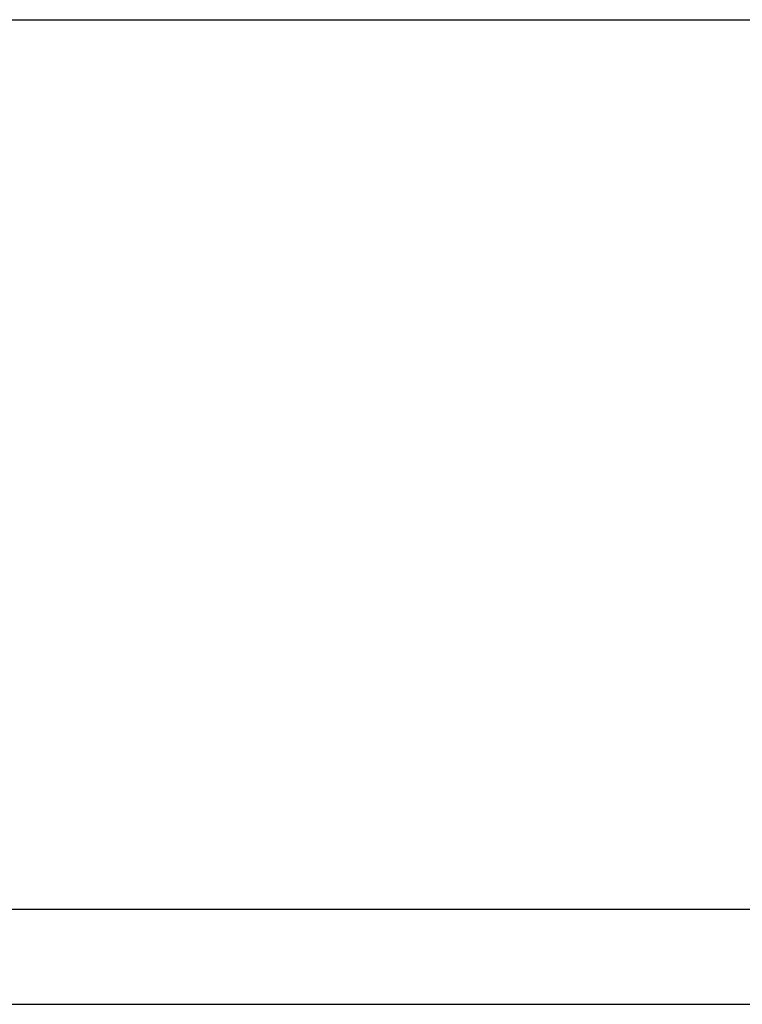
# Model space of a CAD drawing. Extents: x -57 to 49, y 17 to 59.
# Drawn here: x -26 to -23, y 28 to 31 of the extents above; entities that cross this region are included whole.
import ezdxf

# ---------------------------------------------------------------- set-up
doc = ezdxf.new("R2010")
doc.units = 0
doc.layers.get('0').update_dxf_attribs({"linetype": 'CONTINUOUS'})

msp = doc.modelspace()

# ---------------------------------------------------------------- linework, layer by layer
at = {"color": 0}
for points in [[(-27.6412, 31.2633), (-21.6247, 31.2633)], [(-27.6412, 31.2633), (-21.6247, 31.2633)], [(-27.6412, 31.2633), (-21.6247, 31.2633)], [(-27.6412, 31.2633), (-21.6247, 31.2633)], [(-27.6412, 31.2633), (-21.6247, 31.2633)], [(-27.6412, 31.2633), (-21.6247, 31.2633)], [(-27.6412, 31.2633), (-21.6247, 31.2633)], [(-27.6412, 31.2633), (-21.6247, 31.2633)], [(-27.6412, 31.2633), (-21.6247, 31.2633)], [(-27.6412, 31.2633), (-21.6247, 31.2633)], [(-27.6412, 31.2633), (-21.6247, 31.2633)], [(-27.6412, 31.2633), (-21.6247, 31.2633)], [(-27.6412, 31.2633), (-21.6247, 31.2633)], [(-27.6412, 31.2633), (-21.6247, 31.2633)], [(-27.6412, 31.2633), (-21.6247, 31.2633)], [(-27.6412, 31.2633), (-21.6247, 31.2633)], [(-27.6412, 31.2633), (-21.6247, 31.2633)], [(-27.6412, 31.2633), (-21.6247, 31.2633)], [(-27.6412, 31.2633), (-21.6247, 31.2633)], [(-27.6412, 31.2633), (-21.6247, 31.2633)], [(-27.6412, 31.2633), (-21.6247, 31.2633)], [(-21.6247, 28.1003), (-27.6412, 28.1003)], [(-21.6247, 28.1003), (-27.6412, 28.1003)], [(-21.6247, 28.1003), (-27.6412, 28.1003)], [(-21.6247, 28.1003), (-27.6412, 28.1003)], [(-21.6247, 28.1003), (-27.6412, 28.1003)], [(-21.6247, 28.1003), (-27.6412, 28.1003)], [(-21.6247, 28.1003), (-27.6412, 28.1003)], [(-21.6247, 28.1003), (-27.6412, 28.1003)], [(-21.6247, 28.1003), (-27.6412, 28.1003)], [(-21.6247, 28.1003), (-27.6412, 28.1003)], [(-21.6247, 28.1003), (-27.6412, 28.1003)], [(-21.6247, 28.1003), (-27.6412, 28.1003)], [(-21.6247, 28.1003), (-27.6412, 28.1003)], [(-21.6247, 28.1003), (-27.6412, 28.1003)], [(-21.6247, 28.1003), (-27.6412, 28.1003)], [(-21.6247, 28.1003), (-27.6412, 28.1003)], [(-21.6247, 28.1003), (-27.6412, 28.1003)], [(-21.6247, 28.1003), (-27.6412, 28.1003)], [(-21.6247, 28.1003), (-27.6412, 28.1003)], [(-21.6247, 28.1003), (-27.6412, 28.1003)], [(-21.6247, 28.1003), (-27.6412, 28.1003)], [(-27.6412, 27.7633), (-21.6247, 27.7633)], [(-27.6412, 27.7633), (-21.6247, 27.7633)], [(-27.6412, 27.7633), (-21.6247, 27.7633)], [(-27.6412, 27.7633), (-21.6247, 27.7633)], [(-27.6412, 27.7633), (-21.6247, 27.7633)], [(-27.6412, 27.7633), (-21.6247, 27.7633)], [(-27.6412, 27.7633), (-21.6247, 27.7633)], [(-27.6412, 27.7633), (-21.6247, 27.7633)], [(-27.6412, 27.7633), (-21.6247, 27.7633)], [(-27.6412, 27.7633), (-21.6247, 27.7633)], [(-27.6412, 27.7633), (-21.6247, 27.7633)], [(-27.6412, 27.7633), (-21.6247, 27.7633)], [(-27.6412, 27.7633), (-21.6247, 27.7633)], [(-27.6412, 27.7633), (-21.6247, 27.7633)], [(-27.6412, 27.7633), (-21.6247, 27.7633)], [(-27.6412, 27.7633), (-21.6247, 27.7633)], [(-27.6412, 27.7633), (-21.6247, 27.7633)], [(-27.6412, 27.7633), (-21.6247, 27.7633)], [(-27.6412, 27.7633), (-21.6247, 27.7633)], [(-27.6412, 27.7633), (-21.6247, 27.7633)], [(-27.6412, 27.7633), (-21.6247, 27.7633)]]:
    msp.add_lwpolyline(points, dxfattribs=at)

doc.saveas('drawing.dxf')
